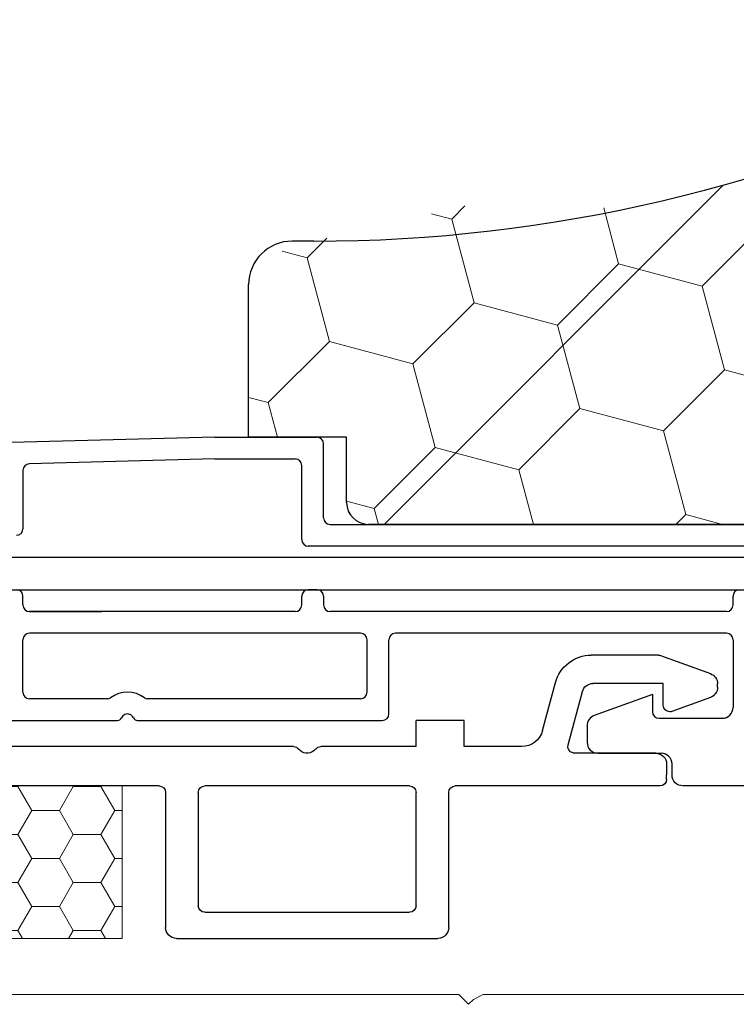
# Model space of a CAD drawing. Units: inches. Extents: x 10 to 3141, y 10 to 832.
# Drawn here: x 335 to 360, y 600 to 634 of the extents above; entities that cross this region are included whole.
import ezdxf

# ---------------------------------------------------------------- set-up
doc = ezdxf.new("R2010")
doc.units = ezdxf.units.IN
doc.header["$MEASUREMENT"] = 0
doc.layers.add('Layer 1', color=7, linetype='Continuous')

# ---------------------------------------------------------------- blocks, each defined once
blk = doc.blocks.new('block 2671')
at = {"layer": 'Layer 1', "color": 7, "lineweight": 9}
blk.add_lwpolyline([(320.013, 600.473), (325.346, 600.473), (326.18, 600.805), (326.345, 601.473), (326.345, 602.138), (325.179, 606.972), (325.179, 607.306), (329.512, 607.306), (330.012, 605.472), (328.679, 605.472), (328.346, 605.139), (328.179, 604.805), (329.178, 601.139), (329.512, 600.638), (330.179, 600.473), (350.344, 600.473), (350.511, 600.306), (350.678, 600.139), (350.845, 600.306), (351.178, 600.473), (361.51, 600.473)], dxfattribs=at)
blk = doc.blocks.new('block 4390')
at = {"layer": 'Layer 1', "color": 7, "lineweight": 25}
blk.add_lwpolyline([(346.518, 617.237), (346.518, 619.465)], dxfattribs=at)
blk = doc.blocks.new('block 4391')
at = {"layer": 'Layer 1', "color": 7, "lineweight": 25}
blk.add_open_spline([(346.518, 617.237), (346.518, 616.827), (346.852, 616.495), (347.261, 616.495)], degree=3, dxfattribs=at)
blk = doc.blocks.new('block 4394')
at = {"layer": 'Layer 1', "color": 7, "lineweight": 25}
blk.add_lwpolyline([(376.054, 616.495), (347.261, 616.495)], dxfattribs=at)
blk = doc.blocks.new('block 4396')
at = {"layer": 'Layer 1', "color": 7, "lineweight": 25}
blk.add_lwpolyline([(346.518, 619.465), (343.177, 619.465)], dxfattribs=at)
blk = doc.blocks.new('block 4397')
at = {"layer": 'Layer 1', "color": 7, "lineweight": 25}
blk.add_lwpolyline([(343.177, 619.465), (343.177, 624.664)], dxfattribs=at)
blk = doc.blocks.new('block 4398')
at = {"layer": 'Layer 1', "color": 7, "lineweight": 25}
blk.add_open_spline([(344.662, 626.148), (343.842, 626.148), (343.177, 625.484), (343.177, 624.664)], degree=3, dxfattribs=at)
blk = doc.blocks.new('block 4399')
at = {"layer": 'Layer 1', "color": 7, "lineweight": 25}
blk.add_lwpolyline([(345.403, 626.148), (344.662, 626.148)], dxfattribs=at)
blk = doc.blocks.new('block 4404')
at = {"layer": 'Layer 1', "color": 7, "lineweight": 25}
blk.add_open_spline([(345.403, 626.148), (361.562, 626.148), (376.806, 633.664), (386.642, 646.483)], degree=3, dxfattribs=at)
blk = doc.blocks.new('block 4388')
at = {"layer": 'Layer 1'}
for name in ['block 4404', 'block 4398', 'block 4399', 'block 4397', 'block 4396', 'block 4390', 'block 4391', 'block 4394']:
    blk.add_blockref(name, (0, 0), dxfattribs=at)
blk = doc.blocks.new('block 4418')
at = {"layer": 'Layer 1'}
h = blk.add_hatch(dxfattribs=at)
h.set_pattern_fill('AI_USER_DEFINED_HATCH', scale=10, angle=45, style=0, pattern_type=0)
h.set_pattern_definition([(45, (0, 0), (-7.07107, 7.07107), [])])
edge = h.paths.add_edge_path()
edge.add_spline(control_points=[(425.602, 616.624), (425.602, 616.624), (425.017, 623.301), (425.017, 623.301), (424.979, 623.738), (424.749, 624.136), (424.388, 624.388), (424.388, 624.388), (391.719, 647.265), (391.719, 647.265), (390.09, 648.404), (387.852, 648.06), (386.642, 646.483), (376.806, 633.664), (361.562, 626.148), (345.403, 626.148), (345.403, 626.148), (344.662, 626.148), (344.662, 626.148), (343.842, 626.148), (343.177, 625.484), (343.177, 624.664), (343.177, 624.664), (343.177, 619.465), (343.177, 619.465), (343.177, 619.465), (346.519, 619.465), (346.519, 619.465), (346.519, 619.465), (346.519, 617.237), (346.519, 617.237), (346.519, 616.827), (346.852, 616.495), (347.261, 616.495), (347.261, 616.495), (376.054, 616.495), (376.054, 616.495), (376.403, 616.495), (376.74, 616.372), (377.009, 616.148), (377.009, 616.148), (377.949, 615.357), (377.949, 615.357), (378.216, 615.132), (378.555, 615.01), (378.906, 615.01), (378.906, 615.01), (424.121, 615.01), (424.121, 615.01), (424.94, 615.01), (425.607, 615.675), (425.607, 616.495), (425.607, 616.538), (425.605, 616.581), (425.602, 616.624), (425.602, 616.624), (425.602, 616.624), (425.602, 616.624)], knot_values=[0, 0, 0, 0, 1, 1, 1, 2, 2, 2, 3, 3, 3, 4, 4, 4, 5, 5, 5, 6, 6, 6, 7, 7, 7, 8, 8, 8, 9, 9, 9, 10, 10, 10, 11, 11, 11, 12, 12, 12, 13, 13, 13, 14, 14, 14, 15, 15, 15, 16, 16, 16, 17, 17, 17, 18, 18, 18, 19, 19, 19, 19], degree=3, periodic=1)
at = {"layer": 'Layer 1', "lineweight": 0}
for points in [[(350.1, 626.896), (350.553, 627.35)], [(355.793, 625.371), (355.282, 627.277)], [(350.1, 626.896), (349.409, 627.082)], [(350.862, 624.05), (350.1, 626.896)], [(358.642, 624.608), (360.725, 626.692)], [(345.17, 625.575), (345.846, 626.252)], [(345.17, 625.575), (344.316, 625.804)], [(345.932, 622.729), (345.17, 625.575)], [(353.71, 623.288), (355.793, 625.371)], [(358.642, 624.608), (355.793, 625.371)], [(359.405, 621.762), (358.642, 624.608)], [(348.78, 621.965), (350.862, 624.05)], [(353.71, 623.288), (350.862, 624.05)], [(354.473, 620.44), (353.71, 623.288)], [(343.849, 620.645), (345.932, 622.729)], [(348.779, 621.965), (345.932, 622.729)], [(349.542, 619.119), (348.779, 621.965)], [(357.318, 619.678), (359.405, 621.761)], [(362.25, 620.999), (359.405, 621.761)], [(343.849, 620.645), (343.177, 620.824)], [(344.164, 619.465), (343.849, 620.645)], [(352.389, 618.356), (354.473, 620.44)], [(357.318, 619.678), (354.473, 620.44)], [(358.082, 616.831), (357.318, 619.678)], [(347.457, 617.035), (349.542, 619.119)], [(352.389, 618.356), (349.542, 619.119)], [(352.888, 616.495), (352.389, 618.356)], [(347.457, 617.035), (346.519, 617.287)], [(347.602, 616.495), (347.457, 617.035)], [(357.747, 616.495), (358.082, 616.831)], [(359.336, 616.495), (358.082, 616.831)]]:
    blk.add_lwpolyline(points, dxfattribs=at)
blk.add_open_spline([(425.602, 616.624), (425.602, 616.624), (425.017, 623.301), (425.017, 623.301), (424.979, 623.738), (424.749, 624.136), (424.388, 624.388), (424.388, 624.388), (391.719, 647.265), (391.719, 647.265), (390.09, 648.404), (387.852, 648.06), (386.642, 646.483), (376.806, 633.664), (361.562, 626.148), (345.403, 626.148), (345.403, 626.148), (344.662, 626.148), (344.662, 626.148), (343.842, 626.148), (343.177, 625.484), (343.177, 624.664), (343.177, 624.664), (343.177, 619.465), (343.177, 619.465), (343.177, 619.465), (346.519, 619.465), (346.519, 619.465), (346.519, 619.465), (346.519, 617.237), (346.519, 617.237), (346.519, 616.827), (346.852, 616.495), (347.261, 616.495), (347.261, 616.495), (376.054, 616.495), (376.054, 616.495), (376.403, 616.495), (376.74, 616.372), (377.009, 616.148), (377.009, 616.148), (377.949, 615.357), (377.949, 615.357), (378.216, 615.132), (378.555, 615.01), (378.906, 615.01), (378.906, 615.01), (424.121, 615.01), (424.121, 615.01), (424.94, 615.01), (425.607, 615.675), (425.607, 616.495), (425.607, 616.538), (425.605, 616.581), (425.602, 616.624), (425.602, 616.624), (425.602, 616.624), (425.602, 616.624)], degree=3, knots=[0, 0, 0, 0, 1, 1, 1, 2, 2, 2, 3, 3, 3, 4, 4, 4, 5, 5, 5, 6, 6, 6, 7, 7, 7, 8, 8, 8, 9, 9, 9, 10, 10, 10, 11, 11, 11, 12, 12, 12, 13, 13, 13, 14, 14, 14, 15, 15, 15, 16, 16, 16, 17, 17, 17, 18, 18, 18, 19, 19, 19, 19], dxfattribs=at)
blk = doc.blocks.new('block 4477')
at = {"layer": 'Layer 1', "color": 7, "lineweight": 25}
blk.add_lwpolyline([(334.147, 615.381), (366.081, 615.381)], dxfattribs=at)
blk = doc.blocks.new('block 4478')
at = {"layer": 'Layer 1', "color": 7, "lineweight": 25}
blk.add_lwpolyline([(333.931, 614.267), (366.081, 614.267)], dxfattribs=at)
blk = doc.blocks.new('block 4452')
at = {"layer": 'Layer 1'}
for name in ['block 4477', 'block 4478']:
    blk.add_blockref(name, (0, 0), dxfattribs=at)
blk = doc.blocks.new('block 4449')
at = {"layer": 'Layer 1'}
blk.add_blockref('block 4452', (0, 0), dxfattribs=at)
blk = doc.blocks.new('block 4483')
at = {"layer": 'Layer 1', "color": 7, "lineweight": 25}
blk.add_lwpolyline([(335.706, 613.524), (338.171, 613.524)], dxfattribs=at)
blk = doc.blocks.new('block 4484')
at = {"layer": 'Layer 1', "color": 7, "lineweight": 25}
blk.add_lwpolyline([(357.614, 607.955), (357.614, 608.326)], dxfattribs=at)
blk = doc.blocks.new('block 4485')
at = {"layer": 'Layer 1', "color": 7, "lineweight": 25}
blk.add_lwpolyline([(357.169, 609.886), (359.322, 609.886)], dxfattribs=at)
blk = doc.blocks.new('block 4486')
at = {"layer": 'Layer 1', "color": 7, "lineweight": 25}
blk.add_lwpolyline([(359.693, 612.558), (359.693, 610.257)], dxfattribs=at)
blk = doc.blocks.new('block 4487')
at = {"layer": 'Layer 1', "color": 7, "lineweight": 25}
blk.add_open_spline([(359.322, 609.886), (359.526, 609.886), (359.693, 610.052), (359.693, 610.257)], degree=3, dxfattribs=at)
blk = doc.blocks.new('block 4492')
at = {"layer": 'Layer 1', "color": 7, "lineweight": 25}
blk.add_lwpolyline([(317.141, 609.812), (338.709, 609.812)], dxfattribs=at)
blk = doc.blocks.new('block 4493')
at = {"layer": 'Layer 1', "color": 7, "lineweight": 25}
blk.add_lwpolyline([(339.39, 609.812), (345.51, 609.812)], dxfattribs=at)
blk = doc.blocks.new('block 4494')
at = {"layer": 'Layer 1', "color": 7, "lineweight": 25}
blk.add_lwpolyline([(337.755, 609.812), (338.709, 609.812)], dxfattribs=at)
blk = doc.blocks.new('block 4495')
at = {"layer": 'Layer 1', "color": 7, "lineweight": 25}
blk.add_lwpolyline([(339.39, 609.812), (347.736, 609.812)], dxfattribs=at)
blk = doc.blocks.new('block 4496')
at = {"layer": 'Layer 1', "color": 7, "lineweight": 25}
blk.add_lwpolyline([(359.47, 613.524), (345.955, 613.524)], dxfattribs=at)
blk = doc.blocks.new('block 4506')
at = {"layer": 'Layer 1', "color": 7, "lineweight": 25}
blk.add_lwpolyline([(342.021, 619.465), (345.51, 619.465)], dxfattribs=at)
blk = doc.blocks.new('block 4507')
at = {"layer": 'Layer 1', "color": 7, "lineweight": 25}
blk.add_lwpolyline([(342.029, 618.723), (344.766, 618.723)], dxfattribs=at)
blk = doc.blocks.new('block 4513')
at = {"layer": 'Layer 1', "color": 7, "lineweight": 25}
blk.add_lwpolyline([(344.766, 613.524), (335.706, 613.524)], dxfattribs=at)
blk = doc.blocks.new('block 4514')
at = {"layer": 'Layer 1', "color": 7, "lineweight": 25}
blk.add_lwpolyline([(346.994, 610.554), (339.717, 610.554)], dxfattribs=at)
blk = doc.blocks.new('block 4515')
at = {"layer": 'Layer 1', "color": 7, "lineweight": 25}
blk.add_lwpolyline([(338.381, 610.554), (335.706, 610.554)], dxfattribs=at)
blk = doc.blocks.new('block 4516')
at = {"layer": 'Layer 1', "color": 7, "lineweight": 25}
blk.add_lwpolyline([(338.381, 610.554), (335.706, 610.554)], dxfattribs=at)
blk = doc.blocks.new('block 4519')
at = {"layer": 'Layer 1', "color": 7, "lineweight": 25}
blk.add_lwpolyline([(368.902, 615.751), (345.212, 615.751)], dxfattribs=at)
blk = doc.blocks.new('block 4520')
at = {"layer": 'Layer 1', "color": 7, "lineweight": 25}
blk.add_open_spline([(344.988, 615.975), (344.988, 615.853), (345.09, 615.751), (345.212, 615.751)], degree=3, dxfattribs=at)
blk = doc.blocks.new('block 4521')
at = {"layer": 'Layer 1', "color": 7, "lineweight": 25}
blk.add_lwpolyline([(342.021, 619.465), (316.021, 618.784)], dxfattribs=at)
blk = doc.blocks.new('block 4522')
at = {"layer": 'Layer 1', "color": 7, "lineweight": 25}
blk.add_open_spline([(344.988, 618.5), (344.988, 618.623), (344.889, 618.723), (344.766, 618.723)], degree=3, dxfattribs=at)
blk = doc.blocks.new('block 4523')
at = {"layer": 'Layer 1', "color": 7, "lineweight": 25}
blk.add_open_spline([(339.253, 609.9), (339.201, 610.014), (339.071, 610.064), (338.96, 610.016), (338.908, 609.992), (338.867, 609.952), (338.845, 609.9)], degree=3, knots=[0, 0, 0, 0, 1, 1, 1, 2, 2, 2, 2], dxfattribs=at)
blk = doc.blocks.new('block 4524')
at = {"layer": 'Layer 1', "color": 7, "lineweight": 25}
blk.add_open_spline([(338.709, 609.812), (338.768, 609.812), (338.819, 609.846), (338.845, 609.9)], degree=3, dxfattribs=at)
blk = doc.blocks.new('block 4525')
at = {"layer": 'Layer 1', "color": 7, "lineweight": 25}
blk.add_open_spline([(339.253, 609.9), (339.276, 609.846), (339.328, 609.812), (339.39, 609.812)], degree=3, dxfattribs=at)
blk = doc.blocks.new('block 4526')
at = {"layer": 'Layer 1', "color": 7, "lineweight": 25}
blk.add_open_spline([(339.628, 610.584), (339.284, 610.841), (338.812, 610.841), (338.47, 610.584)], degree=3, dxfattribs=at)
blk = doc.blocks.new('block 4527')
at = {"layer": 'Layer 1', "color": 7, "lineweight": 25}
blk.add_open_spline([(339.628, 610.584), (339.652, 610.564), (339.684, 610.554), (339.717, 610.554)], degree=3, dxfattribs=at)
blk = doc.blocks.new('block 4528')
at = {"layer": 'Layer 1', "color": 7, "lineweight": 25}
blk.add_open_spline([(338.381, 610.554), (338.413, 610.554), (338.443, 610.564), (338.47, 610.584)], degree=3, dxfattribs=at)
blk = doc.blocks.new('block 4529')
at = {"layer": 'Layer 1', "color": 7, "lineweight": 25}
blk.add_lwpolyline([(342.029, 618.723), (335.701, 618.557)], dxfattribs=at)
blk = doc.blocks.new('block 4581')
at = {"layer": 'Layer 1', "color": 7, "lineweight": 25}
blk.add_lwpolyline([(345.955, 616.495), (375.362, 616.495)], dxfattribs=at)
blk = doc.blocks.new('block 4582')
at = {"layer": 'Layer 1', "color": 7, "lineweight": 25}
blk.add_open_spline([(345.731, 619.243), (345.731, 619.365), (345.633, 619.465), (345.51, 619.465)], degree=3, dxfattribs=at)
blk = doc.blocks.new('block 4586')
at = {"layer": 'Layer 1', "color": 7, "lineweight": 25}
blk.add_open_spline([(375.734, 607.955), (375.734, 607.75), (375.567, 607.583), (375.362, 607.583), (375.362, 607.583), (357.984, 607.583), (357.984, 607.583), (357.781, 607.583), (357.614, 607.75), (357.614, 607.955)], degree=3, knots=[0, 0, 0, 0, 1, 1, 1, 2, 2, 2, 3, 3, 3, 3], dxfattribs=at)
blk = doc.blocks.new('block 4587')
at = {"layer": 'Layer 1', "color": 7, "lineweight": 25}
blk.add_lwpolyline([(335.483, 613.748), (335.483, 614.044)], dxfattribs=at)
blk = doc.blocks.new('block 4588')
at = {"layer": 'Layer 1', "color": 7, "lineweight": 25}
blk.add_open_spline([(335.701, 618.557), (335.58, 618.554), (335.483, 618.456), (335.483, 618.334)], degree=3, dxfattribs=at)
blk = doc.blocks.new('block 4589')
at = {"layer": 'Layer 1', "color": 7, "lineweight": 25}
blk.add_open_spline([(335.483, 613.748), (335.483, 613.624), (335.584, 613.524), (335.706, 613.524)], degree=3, dxfattribs=at)
blk = doc.blocks.new('block 4593')
at = {"layer": 'Layer 1', "color": 7, "lineweight": 25}
blk.add_lwpolyline([(344.988, 613.748), (344.988, 614.044)], dxfattribs=at)
blk = doc.blocks.new('block 4594')
at = {"layer": 'Layer 1', "color": 7, "lineweight": 25}
blk.add_open_spline([(345.212, 614.267), (345.09, 614.267), (344.988, 614.167), (344.988, 614.044)], degree=3, dxfattribs=at)
blk = doc.blocks.new('block 4595')
at = {"layer": 'Layer 1', "color": 7, "lineweight": 25}
blk.add_lwpolyline([(344.988, 615.975), (344.988, 618.5)], dxfattribs=at)
blk = doc.blocks.new('block 4596')
at = {"layer": 'Layer 1', "color": 7, "lineweight": 25}
blk.add_open_spline([(344.766, 613.524), (344.889, 613.524), (344.988, 613.624), (344.988, 613.748)], degree=3, dxfattribs=at)
blk = doc.blocks.new('block 4609')
at = {"layer": 'Layer 1', "color": 7, "lineweight": 25}
blk.add_lwpolyline([(347.961, 610.035), (347.961, 612.558)], dxfattribs=at)
blk = doc.blocks.new('block 4610')
at = {"layer": 'Layer 1', "color": 7, "lineweight": 25}
blk.add_open_spline([(348.182, 612.782), (348.06, 612.782), (347.961, 612.682), (347.961, 612.558)], degree=3, dxfattribs=at)
blk = doc.blocks.new('block 4611')
at = {"layer": 'Layer 1', "color": 7, "lineweight": 25}
blk.add_open_spline([(347.736, 609.812), (347.861, 609.812), (347.961, 609.911), (347.961, 610.035)], degree=3, dxfattribs=at)
blk = doc.blocks.new('block 4612')
at = {"layer": 'Layer 1', "color": 7, "lineweight": 25}
blk.add_lwpolyline([(347.217, 610.776), (347.217, 612.558)], dxfattribs=at)
blk = doc.blocks.new('block 4613')
at = {"layer": 'Layer 1', "color": 7, "lineweight": 25}
blk.add_open_spline([(346.994, 610.554), (347.117, 610.554), (347.217, 610.654), (347.217, 610.776)], degree=3, dxfattribs=at)
blk = doc.blocks.new('block 4614')
at = {"layer": 'Layer 1', "color": 7, "lineweight": 25}
blk.add_lwpolyline([(335.483, 610.776), (335.483, 612.558)], dxfattribs=at)
blk = doc.blocks.new('block 4615')
at = {"layer": 'Layer 1', "color": 7, "lineweight": 25}
blk.add_open_spline([(335.483, 610.776), (335.483, 610.654), (335.584, 610.554), (335.706, 610.554)], degree=3, dxfattribs=at)
blk = doc.blocks.new('block 4618')
at = {"layer": 'Layer 1', "color": 7, "lineweight": 25}
blk.add_lwpolyline([(359.47, 612.782), (348.182, 612.782)], dxfattribs=at)
blk = doc.blocks.new('block 4619')
at = {"layer": 'Layer 1', "color": 7, "lineweight": 25}
blk.add_open_spline([(359.693, 612.558), (359.693, 612.682), (359.592, 612.782), (359.47, 612.782)], degree=3, dxfattribs=at)
blk = doc.blocks.new('block 4620')
at = {"layer": 'Layer 1', "color": 7, "lineweight": 25}
blk.add_lwpolyline([(346.994, 612.782), (335.706, 612.782)], dxfattribs=at)
blk = doc.blocks.new('block 4622')
at = {"layer": 'Layer 1', "color": 7, "lineweight": 25}
blk.add_open_spline([(347.217, 612.558), (347.217, 612.682), (347.117, 612.782), (346.994, 612.782)], degree=3, dxfattribs=at)
blk = doc.blocks.new('block 4623')
at = {"layer": 'Layer 1', "color": 7, "lineweight": 25}
blk.add_open_spline([(335.706, 612.782), (335.584, 612.782), (335.483, 612.682), (335.483, 612.558)], degree=3, dxfattribs=at)
blk = doc.blocks.new('block 4676')
at = {"layer": 'Layer 1', "color": 7, "lineweight": 25}
blk.add_lwpolyline([(345.731, 616.718), (345.731, 619.243)], dxfattribs=at)
blk = doc.blocks.new('block 4677')
at = {"layer": 'Layer 1', "color": 7, "lineweight": 25}
blk.add_open_spline([(345.731, 616.718), (345.731, 616.595), (345.832, 616.495), (345.955, 616.495)], degree=3, dxfattribs=at)
blk = doc.blocks.new('block 4696')
at = {"layer": 'Layer 1', "color": 7, "lineweight": 25}
blk.add_lwpolyline([(345.51, 614.267), (345.212, 614.267)], dxfattribs=at)
blk = doc.blocks.new('block 4700')
at = {"layer": 'Layer 1', "color": 7, "lineweight": 25}
blk.add_open_spline([(335.483, 614.044), (335.483, 614.167), (335.384, 614.267), (335.262, 614.267)], degree=3, dxfattribs=at)
blk = doc.blocks.new('block 4704')
at = {"layer": 'Layer 1', "color": 7, "lineweight": 25}
blk.add_lwpolyline([(335.483, 618.334), (335.483, 616.346)], dxfattribs=at)
blk = doc.blocks.new('block 4705')
at = {"layer": 'Layer 1', "color": 7, "lineweight": 25}
blk.add_open_spline([(335.262, 616.124), (335.384, 616.124), (335.483, 616.223), (335.483, 616.346)], degree=3, dxfattribs=at)
blk = doc.blocks.new('block 4706')
at = {"layer": 'Layer 1', "color": 7, "lineweight": 25}
blk.add_lwpolyline([(345.731, 614.044), (345.731, 613.748)], dxfattribs=at)
blk = doc.blocks.new('block 4707')
at = {"layer": 'Layer 1', "color": 7, "lineweight": 25}
blk.add_open_spline([(345.731, 614.044), (345.731, 614.167), (345.633, 614.267), (345.51, 614.267)], degree=3, dxfattribs=at)
blk = doc.blocks.new('block 4708')
at = {"layer": 'Layer 1', "color": 7, "lineweight": 25}
blk.add_open_spline([(345.731, 613.748), (345.731, 613.624), (345.832, 613.524), (345.955, 613.524)], degree=3, dxfattribs=at)
blk = doc.blocks.new('block 4709')
at = {"layer": 'Layer 1', "color": 7, "lineweight": 25}
blk.add_lwpolyline([(359.693, 613.748), (359.693, 614.044)], dxfattribs=at)
blk = doc.blocks.new('block 4710')
at = {"layer": 'Layer 1', "color": 7, "lineweight": 25}
blk.add_open_spline([(359.915, 614.267), (359.793, 614.267), (359.693, 614.167), (359.693, 614.044)], degree=3, dxfattribs=at)
blk = doc.blocks.new('block 4711')
at = {"layer": 'Layer 1', "color": 7, "lineweight": 25}
blk.add_open_spline([(359.47, 613.524), (359.592, 613.524), (359.693, 613.624), (359.693, 613.748)], degree=3, dxfattribs=at)
blk = doc.blocks.new('block 4712')
at = {"layer": 'Layer 1', "color": 7, "lineweight": 25}
blk.add_open_spline([(354.963, 609.981), (354.815, 609.927), (354.718, 609.787), (354.718, 609.632)], degree=3, dxfattribs=at)
blk = doc.blocks.new('block 4713')
at = {"layer": 'Layer 1', "color": 7, "lineweight": 25}
blk.add_lwpolyline([(356.945, 610.702), (356.945, 610.107)], dxfattribs=at)
blk = doc.blocks.new('block 4714')
at = {"layer": 'Layer 1', "color": 7, "lineweight": 25}
blk.add_open_spline([(356.945, 610.107), (356.945, 609.986), (357.046, 609.886), (357.169, 609.886)], degree=3, dxfattribs=at)
blk = doc.blocks.new('block 4715')
at = {"layer": 'Layer 1', "color": 7, "lineweight": 25}
blk.add_lwpolyline([(354.718, 609.632), (354.718, 609.068)], dxfattribs=at)
blk = doc.blocks.new('block 4716')
at = {"layer": 'Layer 1', "color": 7, "lineweight": 25}
blk.add_open_spline([(354.718, 609.068), (354.718, 608.863), (354.882, 608.697), (355.09, 608.697)], degree=3, dxfattribs=at)
blk = doc.blocks.new('block 4717')
at = {"layer": 'Layer 1', "color": 7, "lineweight": 25}
blk.add_lwpolyline([(355.09, 608.697), (357.242, 608.697)], dxfattribs=at)
blk = doc.blocks.new('block 4718')
at = {"layer": 'Layer 1', "color": 7, "lineweight": 25}
blk.add_lwpolyline([(357.614, 607.955), (357.614, 608.326)], dxfattribs=at)
blk = doc.blocks.new('block 4719')
at = {"layer": 'Layer 1', "color": 7, "lineweight": 25}
blk.add_open_spline([(357.614, 608.326), (357.614, 608.531), (357.446, 608.697), (357.242, 608.697)], degree=3, dxfattribs=at)
blk = doc.blocks.new('block 4720')
at = {"layer": 'Layer 1', "color": 7, "lineweight": 25}
blk.add_lwpolyline([(356.945, 610.702), (354.963, 609.981)], dxfattribs=at)
blk = doc.blocks.new('block 4482')
at = {"layer": 'Layer 1'}
for name in ['block 4521', 'block 4506', 'block 4582', 'block 4676', 'block 4588', 'block 4529', 'block 4507', 'block 4522', 'block 4595', 'block 4704', 'block 4677', 'block 4581', 'block 4705', 'block 4520', 'block 4519', 'block 4700', 'block 4594', 'block 4696', 'block 4707', 'block 4710', 'block 4587', 'block 4589', 'block 4596', 'block 4593', 'block 4706', 'block 4708', 'block 4711', 'block 4709', 'block 4483', 'block 4513', 'block 4496', 'block 4623', 'block 4620', 'block 4622', 'block 4610', 'block 4618', 'block 4619', 'block 4614', 'block 4612', 'block 4609', 'block 4486', 'block 4615', 'block 4526', 'block 4613', 'block 4720', 'block 4713', 'block 4515', 'block 4516', 'block 4528', 'block 4527', 'block 4514', 'block 4523', 'block 4611', 'block 4714', 'block 4487', 'block 4492', 'block 4494', 'block 4524', 'block 4525', 'block 4493', 'block 4495', 'block 4712', 'block 4485', 'block 4715', 'block 4716', 'block 4717', 'block 4719', 'block 4484', 'block 4718', 'block 4586']:
    blk.add_blockref(name, (0, 0), dxfattribs=at)
blk = doc.blocks.new('block 4787')
at = {"layer": 'Layer 1', "color": 250, "lineweight": 5}
for points in [[(331.437, 602.382), (338.863, 602.382), (338.863, 607.583), (331.437, 607.583), (331.437, 602.382), (331.437, 602.382)], [(331.437, 607.38), (331.539, 607.56)], [(331.539, 607.56), (331.525, 607.583)], [(331.539, 607.56), (332.483, 607.56)], [(332.483, 607.56), (332.496, 607.583)], [(332.954, 606.742), (332.483, 607.56)], [(333.897, 606.742), (334.369, 607.56)], [(334.369, 607.56), (334.355, 607.583)], [(334.369, 607.56), (335.313, 607.56)], [(335.313, 607.56), (335.326, 607.583)], [(335.783, 606.742), (335.313, 607.56)], [(336.728, 606.742), (337.198, 607.56)], [(337.198, 607.56), (337.186, 607.583)], [(337.198, 607.56), (338.142, 607.56)], [(338.142, 607.56), (338.155, 607.583)], [(338.613, 606.742), (338.142, 607.56)], [(332.483, 605.926), (332.954, 606.742)], [(332.954, 606.742), (333.897, 606.742)], [(334.369, 605.926), (333.897, 606.742)], [(335.313, 605.926), (335.783, 606.742)], [(335.783, 606.742), (336.728, 606.742)], [(337.198, 605.926), (336.728, 606.742)], [(338.142, 605.926), (338.613, 606.742)], [(338.613, 606.742), (338.863, 606.742)], [(331.539, 605.926), (331.437, 606.104)], [(331.437, 605.748), (331.539, 605.926)], [(331.539, 605.926), (332.483, 605.926)], [(332.954, 605.109), (332.483, 605.926)], [(333.897, 605.109), (334.369, 605.926)], [(334.369, 605.926), (335.313, 605.926)], [(335.783, 605.109), (335.313, 605.926)], [(336.728, 605.109), (337.198, 605.926)], [(337.198, 605.926), (338.142, 605.926)], [(338.613, 605.109), (338.142, 605.926)], [(332.483, 604.292), (332.954, 605.109)], [(332.954, 605.109), (333.897, 605.109)], [(334.369, 604.292), (333.897, 605.109)], [(335.313, 604.292), (335.783, 605.109)], [(335.783, 605.109), (336.728, 605.109)], [(337.198, 604.292), (336.728, 605.109)], [(338.142, 604.292), (338.613, 605.109)], [(338.613, 605.109), (338.863, 605.109)], [(331.539, 604.292), (331.437, 604.471)], [(331.437, 604.113), (331.539, 604.292)], [(331.539, 604.292), (332.483, 604.292)], [(332.954, 603.475), (332.483, 604.292)], [(333.897, 603.475), (334.369, 604.292)], [(334.369, 604.292), (335.313, 604.292)], [(335.783, 603.475), (335.313, 604.292)], [(336.728, 603.475), (337.198, 604.292)], [(337.198, 604.292), (338.142, 604.292)], [(338.613, 603.475), (338.142, 604.292)], [(332.483, 602.659), (332.954, 603.475)], [(332.954, 603.475), (333.897, 603.475)], [(334.369, 602.659), (333.897, 603.475)], [(335.313, 602.659), (335.783, 603.475)], [(335.783, 603.475), (336.728, 603.475)], [(337.198, 602.659), (336.728, 603.475)], [(338.142, 602.659), (338.613, 603.475)], [(338.613, 603.475), (338.863, 603.475)], [(331.539, 602.659), (331.437, 602.837)], [(331.437, 602.48), (331.539, 602.659)], [(331.539, 602.659), (332.483, 602.659)], [(332.642, 602.382), (332.483, 602.659)], [(334.209, 602.382), (334.369, 602.659)], [(334.369, 602.659), (335.313, 602.659)], [(335.472, 602.382), (335.313, 602.659)], [(337.039, 602.382), (337.198, 602.659)], [(337.198, 602.659), (338.142, 602.659)], [(338.302, 602.382), (338.142, 602.659)]]:
    blk.add_lwpolyline(points, dxfattribs=at)
blk = doc.blocks.new('block 4788')
at = {"layer": 'Layer 1', "color": 250, "lineweight": 5}
blk.add_lwpolyline([(331.437, 602.382), (338.863, 602.382), (338.863, 607.583), (331.437, 607.583), (331.437, 602.382)], dxfattribs=at)
blk = doc.blocks.new('block 4786')
at = {"layer": 'Layer 1'}
for name in ['block 4787', 'block 4788']:
    blk.add_blockref(name, (0, 0), dxfattribs=at)
blk = doc.blocks.new('block 4791')
at = {"layer": 'Layer 1', "color": 1, "lineweight": 25}
blk.add_lwpolyline([(356.343, 611.073), (354.915, 611.073)], dxfattribs=at)
blk = doc.blocks.new('block 4792')
at = {"layer": 'Layer 1', "color": 1, "lineweight": 25}
blk.add_lwpolyline([(359.166, 610.948), (359.166, 611.059)], dxfattribs=at)
blk = doc.blocks.new('block 4796')
at = {"layer": 'Layer 1', "color": 1, "lineweight": 25}
blk.add_open_spline([(345.464, 608.837), (345.447, 608.815), (345.428, 608.796), (345.406, 608.779), (345.246, 608.65), (345.012, 608.677), (344.884, 608.837)], degree=3, knots=[0, 0, 0, 0, 1, 1, 1, 2, 2, 2, 2], dxfattribs=at)
blk = doc.blocks.new('block 4797')
at = {"layer": 'Layer 1', "color": 1, "lineweight": 25}
blk.add_open_spline([(345.464, 608.837), (345.507, 608.889), (345.572, 608.921), (345.639, 608.921)], degree=3, dxfattribs=at)
blk = doc.blocks.new('block 4798')
at = {"layer": 'Layer 1', "color": 1, "lineweight": 25}
blk.add_open_spline([(344.713, 608.921), (344.779, 608.921), (344.843, 608.889), (344.884, 608.837)], degree=3, dxfattribs=at)
blk = doc.blocks.new('block 4804')
at = {"layer": 'Layer 1', "color": 1, "lineweight": 25}
blk.add_lwpolyline([(357.206, 607.583), (350.224, 607.583)], dxfattribs=at)
blk = doc.blocks.new('block 4805')
at = {"layer": 'Layer 1', "color": 1, "lineweight": 25}
blk.add_open_spline([(350.001, 607.36), (350.001, 607.484), (350.102, 607.583), (350.224, 607.583)], degree=3, dxfattribs=at)
blk = doc.blocks.new('block 4806')
at = {"layer": 'Layer 1', "color": 1, "lineweight": 25}
blk.add_lwpolyline([(348.665, 607.583), (341.686, 607.583)], dxfattribs=at)
blk = doc.blocks.new('block 4807')
at = {"layer": 'Layer 1', "color": 1, "lineweight": 25}
blk.add_open_spline([(348.665, 607.583), (348.788, 607.583), (348.887, 607.484), (348.887, 607.36)], degree=3, dxfattribs=at)
blk = doc.blocks.new('block 4808')
at = {"layer": 'Layer 1', "color": 1, "lineweight": 25}
blk.add_open_spline([(341.463, 607.36), (341.463, 607.484), (341.562, 607.583), (341.686, 607.583)], degree=3, dxfattribs=at)
blk = doc.blocks.new('block 4809')
at = {"layer": 'Layer 1', "color": 1, "lineweight": 25}
blk.add_lwpolyline([(340.125, 607.583), (316.585, 607.583)], dxfattribs=at)
blk = doc.blocks.new('block 4810')
at = {"layer": 'Layer 1', "color": 1, "lineweight": 25}
blk.add_lwpolyline([(357.058, 608.697), (354.283, 608.697)], dxfattribs=at)
blk = doc.blocks.new('block 4811')
at = {"layer": 'Layer 1', "color": 1, "lineweight": 25}
blk.add_open_spline([(357.058, 608.697), (357.263, 608.697), (357.428, 608.531), (357.428, 608.326)], degree=3, dxfattribs=at)
blk = doc.blocks.new('block 4827')
at = {"layer": 'Layer 1', "color": 1, "lineweight": 25}
blk.add_lwpolyline([(353.201, 609.471), (353.639, 611.104)], dxfattribs=at)
blk = doc.blocks.new('block 4828')
at = {"layer": 'Layer 1', "color": 1, "lineweight": 25}
blk.add_open_spline([(353.201, 609.471), (353.114, 609.146), (352.82, 608.921), (352.484, 608.921)], degree=3, dxfattribs=at)
blk = doc.blocks.new('block 4830')
at = {"layer": 'Layer 1', "color": 1, "lineweight": 25}
blk.add_lwpolyline([(357.428, 608.326), (357.428, 607.955)], dxfattribs=at)
blk = doc.blocks.new('block 4831')
at = {"layer": 'Layer 1', "color": 1, "lineweight": 25}
blk.add_open_spline([(353.639, 611.104), (353.787, 611.655), (354.286, 612.04), (354.858, 612.04)], degree=3, dxfattribs=at)
blk = doc.blocks.new('block 4832')
at = {"layer": 'Layer 1', "color": 1, "lineweight": 25}
blk.add_lwpolyline([(354.068, 608.978), (354.557, 610.798)], dxfattribs=at)
blk = doc.blocks.new('block 4833')
at = {"layer": 'Layer 1', "color": 1, "lineweight": 25}
blk.add_open_spline([(354.283, 608.697), (354.265, 608.697), (354.246, 608.7), (354.227, 608.704), (354.106, 608.737), (354.038, 608.858), (354.068, 608.978)], degree=3, knots=[0, 0, 0, 0, 1, 1, 1, 2, 2, 2, 2], dxfattribs=at)
blk = doc.blocks.new('block 4834')
at = {"layer": 'Layer 1', "color": 1, "lineweight": 25}
blk.add_open_spline([(354.557, 610.798), (354.6, 610.961), (354.747, 611.073), (354.915, 611.073)], degree=3, dxfattribs=at)
blk = doc.blocks.new('block 4835')
at = {"layer": 'Layer 1', "color": 1, "lineweight": 25}
blk.add_lwpolyline([(358.922, 610.599), (357.608, 610.121)], dxfattribs=at)
blk = doc.blocks.new('block 4836')
at = {"layer": 'Layer 1', "color": 1, "lineweight": 25}
blk.add_open_spline([(359.166, 610.948), (359.166, 610.792), (359.068, 610.652), (358.922, 610.599)], degree=3, dxfattribs=at)
blk = doc.blocks.new('block 4837')
at = {"layer": 'Layer 1', "color": 1, "lineweight": 25}
blk.add_lwpolyline([(350.521, 609.812), (348.887, 609.812)], dxfattribs=at)
blk = doc.blocks.new('block 4838')
at = {"layer": 'Layer 1', "color": 1, "lineweight": 25}
blk.add_lwpolyline([(352.484, 608.921), (350.521, 608.921)], dxfattribs=at)
blk = doc.blocks.new('block 4839')
at = {"layer": 'Layer 1', "color": 1, "lineweight": 25}
blk.add_lwpolyline([(348.887, 608.921), (345.639, 608.921)], dxfattribs=at)
blk = doc.blocks.new('block 4840')
at = {"layer": 'Layer 1', "color": 1, "lineweight": 25}
blk.add_lwpolyline([(344.713, 608.921), (334.186, 608.921)], dxfattribs=at)
blk = doc.blocks.new('block 4841')
at = {"layer": 'Layer 1', "color": 1, "lineweight": 25}
blk.add_lwpolyline([(348.887, 608.921), (348.887, 609.812)], dxfattribs=at)
blk = doc.blocks.new('block 4842')
at = {"layer": 'Layer 1', "color": 1, "lineweight": 25}
blk.add_lwpolyline([(350.521, 608.921), (350.521, 609.812)], dxfattribs=at)
blk = doc.blocks.new('block 4843')
at = {"layer": 'Layer 1', "color": 1, "lineweight": 25}
blk.add_lwpolyline([(357.428, 607.807), (357.428, 607.955)], dxfattribs=at)
blk = doc.blocks.new('block 4844')
at = {"layer": 'Layer 1', "color": 1, "lineweight": 25}
blk.add_open_spline([(357.428, 607.807), (357.428, 607.683), (357.328, 607.583), (357.206, 607.583)], degree=3, dxfattribs=at)
blk = doc.blocks.new('block 4845')
at = {"layer": 'Layer 1', "color": 1, "lineweight": 25}
blk.add_lwpolyline([(357.31, 611.073), (356.343, 611.073)], dxfattribs=at)
blk = doc.blocks.new('block 4846')
at = {"layer": 'Layer 1', "color": 1, "lineweight": 25}
blk.add_lwpolyline([(357.31, 610.33), (357.31, 611.073)], dxfattribs=at)
blk = doc.blocks.new('block 4847')
at = {"layer": 'Layer 1', "color": 1, "lineweight": 25}
blk.add_open_spline([(357.608, 610.121), (357.583, 610.112), (357.558, 610.107), (357.532, 610.107), (357.41, 610.107), (357.31, 610.206), (357.31, 610.33)], degree=3, knots=[0, 0, 0, 0, 1, 1, 1, 2, 2, 2, 2], dxfattribs=at)
blk = doc.blocks.new('block 4848')
at = {"layer": 'Layer 1', "color": 1, "lineweight": 25}
blk.add_lwpolyline([(357.223, 612.025), (358.922, 611.408)], dxfattribs=at)
blk = doc.blocks.new('block 4849')
at = {"layer": 'Layer 1', "color": 1, "lineweight": 25}
blk.add_open_spline([(358.922, 611.408), (359.068, 611.355), (359.166, 611.214), (359.166, 611.059)], degree=3, dxfattribs=at)
blk = doc.blocks.new('block 4850')
at = {"layer": 'Layer 1', "color": 1, "lineweight": 25}
blk.add_lwpolyline([(357.147, 612.04), (354.858, 612.04)], dxfattribs=at)
blk = doc.blocks.new('block 4851')
at = {"layer": 'Layer 1', "color": 1, "lineweight": 25}
blk.add_open_spline([(357.147, 612.04), (357.173, 612.04), (357.2, 612.035), (357.223, 612.025)], degree=3, dxfattribs=at)
blk = doc.blocks.new('block 4852')
at = {"layer": 'Layer 1', "color": 1, "lineweight": 25}
blk.add_lwpolyline([(340.348, 607.36), (340.348, 602.757)], dxfattribs=at)
blk = doc.blocks.new('block 4853')
at = {"layer": 'Layer 1', "color": 1, "lineweight": 25}
blk.add_open_spline([(340.72, 602.386), (340.515, 602.386), (340.348, 602.552), (340.348, 602.757)], degree=3, dxfattribs=at)
blk = doc.blocks.new('block 4854')
at = {"layer": 'Layer 1', "color": 1, "lineweight": 25}
blk.add_open_spline([(340.125, 607.583), (340.248, 607.583), (340.348, 607.484), (340.348, 607.36)], degree=3, dxfattribs=at)
blk = doc.blocks.new('block 4855')
at = {"layer": 'Layer 1', "color": 1, "lineweight": 25}
blk.add_lwpolyline([(341.463, 607.36), (341.463, 603.499)], dxfattribs=at)
blk = doc.blocks.new('block 4856')
at = {"layer": 'Layer 1', "color": 1, "lineweight": 25}
blk.add_open_spline([(341.686, 603.277), (341.562, 603.277), (341.463, 603.376), (341.463, 603.499)], degree=3, dxfattribs=at)
blk = doc.blocks.new('block 4857')
at = {"layer": 'Layer 1', "color": 1, "lineweight": 25}
blk.add_lwpolyline([(340.72, 602.386), (349.63, 602.386)], dxfattribs=at)
blk = doc.blocks.new('block 4858')
at = {"layer": 'Layer 1', "color": 1, "lineweight": 25}
blk.add_lwpolyline([(341.686, 603.277), (348.665, 603.277)], dxfattribs=at)
blk = doc.blocks.new('block 4859')
at = {"layer": 'Layer 1', "color": 1, "lineweight": 25}
blk.add_open_spline([(348.887, 603.499), (348.887, 603.376), (348.788, 603.277), (348.665, 603.277)], degree=3, dxfattribs=at)
blk = doc.blocks.new('block 4860')
at = {"layer": 'Layer 1', "color": 1, "lineweight": 25}
blk.add_lwpolyline([(350.001, 602.757), (350.001, 607.36)], dxfattribs=at)
blk = doc.blocks.new('block 4861')
at = {"layer": 'Layer 1', "color": 1, "lineweight": 25}
blk.add_open_spline([(350.001, 602.757), (350.001, 602.552), (349.838, 602.386), (349.63, 602.386)], degree=3, dxfattribs=at)
blk = doc.blocks.new('block 4862')
at = {"layer": 'Layer 1', "color": 1, "lineweight": 25}
blk.add_lwpolyline([(348.887, 603.499), (348.887, 607.36)], dxfattribs=at)
blk = doc.blocks.new('block 4790')
at = {"layer": 'Layer 1'}
for name in ['block 4831', 'block 4850', 'block 4851', 'block 4848', 'block 4849', 'block 4827', 'block 4834', 'block 4791', 'block 4845', 'block 4846', 'block 4792', 'block 4832', 'block 4836', 'block 4835', 'block 4847', 'block 4837', 'block 4841', 'block 4842', 'block 4828', 'block 4840', 'block 4798', 'block 4796', 'block 4797', 'block 4839', 'block 4838', 'block 4833', 'block 4810', 'block 4811', 'block 4830', 'block 4844', 'block 4843', 'block 4809', 'block 4854', 'block 4852', 'block 4808', 'block 4855', 'block 4806', 'block 4807', 'block 4862', 'block 4805', 'block 4860', 'block 4804', 'block 4856', 'block 4859', 'block 4858', 'block 4853', 'block 4861', 'block 4857']:
    blk.add_blockref(name, (0, 0), dxfattribs=at)
blk = doc.blocks.new('block 4789')
at = {"layer": 'Layer 1'}
blk.add_blockref('block 4790', (0, 0), dxfattribs=at)
blk = doc.blocks.new('block 2672')
at = {"layer": 'Layer 1'}
for name in ['block 4388', 'block 4418', 'block 4482', 'block 4449', 'block 4789', 'block 4786']:
    blk.add_blockref(name, (0, 0), dxfattribs=at)
blk = doc.blocks.new('block 2670')
at = {"layer": 'Layer 1'}
for name in ['block 2672', 'block 2671']:
    blk.add_blockref(name, (0, 0), dxfattribs=at)

msp = doc.modelspace()

# ---------------------------------------------------------------- block references
at = {"layer": 'Layer 1'}
msp.add_blockref('block 2670', (0, 0), dxfattribs=at)

doc.saveas('drawing.dxf')
